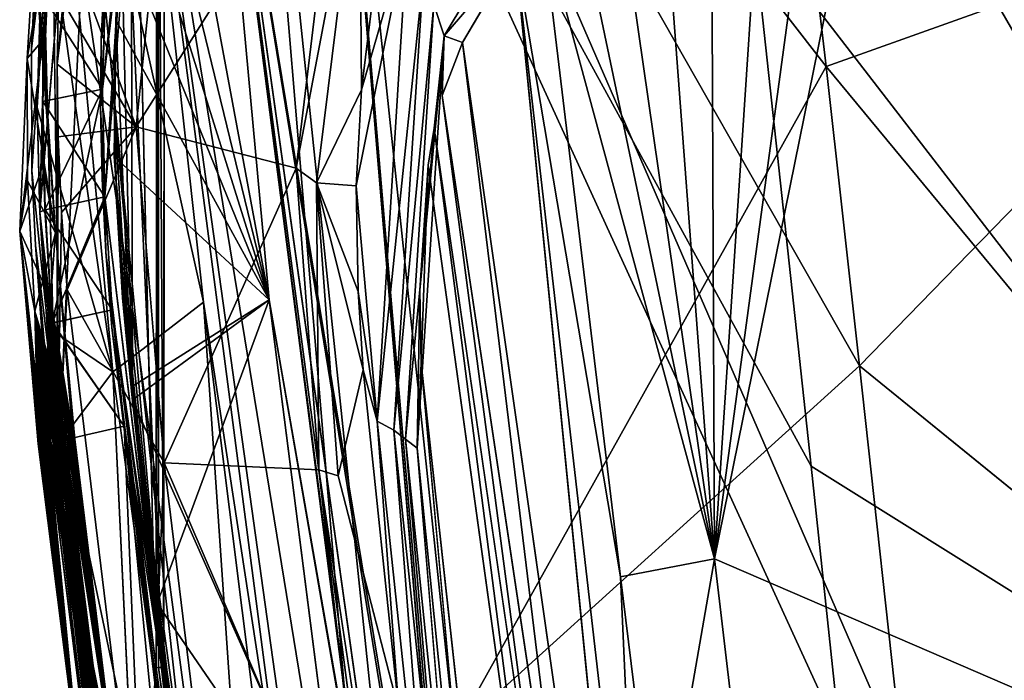
# Model space of a CAD drawing. Units: inches. Extents: x 0 to 306, y 12 to 222.
# Drawn here: x 60 to 64, y 87 to 90 of the extents above; entities that cross this region are included whole.
import ezdxf

# ---------------------------------------------------------------- set-up
doc = ezdxf.new("R2010")
doc.units = ezdxf.units.IN
doc.header["$MEASUREMENT"] = 0
for name, color, linetype in [('SEAT-INSIDEFABRIC', 5, 'Continuous'), ('SEAT-OUTSIDEFABRIC', 5, 'Continuous'), ('SEAT-WELD', 5, 'Continuous')]:
    doc.layers.add(name, color=color, linetype=linetype)

# ---------------------------------------------------------------- blocks, each defined once
blk = doc.blocks.new('3AAC153S04_0T')
at = {"layer": 'SEAT-INSIDEFABRIC'}
for points, invisible_edges in [([(4.4529, 12.1469, 25.4433), (3.1126, 12.0393, 26.0305), (5.605, 12.1038, 24.6524)], 13), ([(4.1348, 12.1323, 25.5903), (3.1126, 12.0393, 26.0305), (4.4529, 12.1469, 25.4433)], 2), ([(4.4529, 12.1469, 25.4433), (5.605, 12.1038, 24.6524), (4.9744, 12.1496, 25.144)], 1), ([(5.7123, 12.0608, 24.5161), (4.7486, 12.1012, 25.2565), (3.301, 12.0297, 25.8334)], 2), ([(3.301, 12.0297, 25.8334), (4.7486, 12.1012, 25.2565), (4.2869, 12.0908, 25.4993)], 1), ([(4.9089, 12.0394, 25.4878), (5.2084, 12.0334, 25.2943), (6.474, 11.8476, 24.0657)], 2), ([(5.9854, 11.7037, 24.3706), (4.5143, 11.7954, 25.4895), (2.6034, 11.624, 26.1091)], 3), ([(4.5143, 11.7954, 25.4895), (3.5298, 11.7238, 25.8658), (2.6034, 11.624, 26.1091)], 12), ([(5.9854, 11.7037, 24.3706), (5.0982, 11.7888, 25.1283), (4.5143, 11.7954, 25.4895)], 13), ([(7.7093, 10.9384, 21.5927), (-0.0353, 10.2893, 22.6741), (6.8077, 11.4015, 23.1152)], 2), ([(6.8077, 11.4015, 23.1152), (-0.0353, 10.2893, 22.6741), (-0.0163, 10.4437, 23.3086)], 1), ([(6.8077, 11.4015, 23.1152), (-0.0163, 10.4437, 23.3086), (1.3448, 10.6808, 23.4732)], 2), ([(3.1759, 10.9215, 25.8503), (1.105, 10.6074, 26.2305), (3.1513, 10.8384, 25.7213)], 2), ([(2.1491, 10.5803, 25.6336), (3.1513, 10.8384, 25.7213), (1.105, 10.6074, 26.2305)], 2), ([(-0.6464, 10.0146, 25.3626), (-0.1321, 9.8139, 24.173), (3.6301, 10.4844, 24.4607)], 2), ([(-0.1321, 9.8139, 24.173), (4.4767, 10.4547, 23.9058), (3.6301, 10.4844, 24.4607)], 12), ([(3.2688, 10.5022, 24.7275), (0.9079, 10.3052, 25.4744), (0.8698, 10.2599, 25.3265)], 2), ([(0.8698, 10.2599, 25.3265), (1.8712, 10.3244, 24.9319), (3.2688, 10.5022, 24.7275)], 3), ([(3.2688, 10.5022, 24.7275), (1.8712, 10.3244, 24.9319), (3.6301, 10.4844, 24.4607)], 1), ([(0.7134, 9.7851, 23.5352), (4.7749, 10.3952, 23.5604), (0.7332, 9.8624, 23.8388)], 12), ([(0.7332, 9.8624, 23.8388), (4.7749, 10.3952, 23.5604), (4.6347, 10.4287, 23.7402)], 2), ([(4.7749, 10.3952, 23.5604), (5.029, 10.3867, 23.4077), (4.6347, 10.4287, 23.7402)], 12), ([(0.7702, 9.6252, 22.8604), (5.0009, 10.3075, 23.1684), (0.761, 9.7048, 23.1808)], 1), ([(5.0009, 10.3075, 23.1684), (0.7702, 9.6252, 22.8604), (5.3839, 10.0831, 22.3602)], 1)]:
    blk.add_3dface(points, dxfattribs=dict(at, invisible_edges=invisible_edges))
for points in [[(3.808, 12.1081, 25.7152), (3.1126, 12.0393, 26.0305), (4.1348, 12.1323, 25.5903)], [(4.4529, 12.1469, 25.4433), (5.7123, 12.0608, 24.5161), (3.301, 12.0297, 25.8334)], [(4.4529, 12.1469, 25.4433), (3.301, 12.0297, 25.8334), (4.1348, 12.1323, 25.5903)], [(4.1348, 12.1323, 25.5903), (3.301, 12.0297, 25.8334), (3.808, 12.1081, 25.7152)], [(4.9744, 12.1496, 25.144), (5.7123, 12.0608, 24.5161), (4.4529, 12.1469, 25.4433)], [(4.9744, 12.1496, 25.144), (5.605, 12.1038, 24.6524), (5.3381, 12.1301, 24.8784)], [(5.3381, 12.1301, 24.8784), (5.7123, 12.0608, 24.5161), (4.9744, 12.1496, 25.144)], [(1.1101, 11.7797, 26.3715), (3.1126, 12.0393, 26.0305), (3.808, 12.1081, 25.7152)], [(3.808, 12.1081, 25.7152), (3.301, 12.0297, 25.8334), (1.1101, 11.7797, 26.3715)], [(6.6904, 11.8682, 23.5037), (5.605, 12.1038, 24.6524), (3.1126, 12.0393, 26.0305)], [(3.301, 12.0297, 25.8334), (4.2869, 12.0908, 25.4993), (3.8037, 12.0587, 25.6934)], [(3.86, 11.8048, 25.7862), (3.8037, 12.0587, 25.6934), (4.2869, 12.0908, 25.4993)], [(3.86, 11.8048, 25.7862), (4.2869, 12.0908, 25.4993), (4.3416, 11.8363, 25.5905)], [(4.3416, 11.8363, 25.5905), (4.2869, 12.0908, 25.4993), (4.7486, 12.1012, 25.2565)], [(4.3416, 11.8363, 25.5905), (4.7486, 12.1012, 25.2565), (4.8015, 11.846, 25.3465)], [(4.8015, 11.846, 25.3465), (4.7486, 12.1012, 25.2565), (5.1835, 12.089, 24.9684)], [(5.7123, 12.0608, 24.5161), (5.1835, 12.089, 24.9684), (4.7486, 12.1012, 25.2565)], [(4.8015, 11.846, 25.3465), (5.1835, 12.089, 24.9684), (5.2345, 11.8331, 25.0575)], [(1.1101, 11.7797, 26.3715), (0.5645, 11.7153, 26.6313), (3.1126, 12.0393, 26.0305)], [(0.5645, 11.7153, 26.6313), (1.2378, 11.6668, 26.6207), (3.1126, 12.0393, 26.0305)], [(1.1101, 11.7797, 26.3715), (3.301, 12.0297, 25.8334), (0.7582, 11.7116, 26.4289)], [(3.301, 12.0297, 25.8334), (3.3046, 12.0061, 25.8363), (0.7582, 11.7116, 26.4289)], [(3.1126, 12.0393, 26.0305), (1.2378, 11.6668, 26.6207), (3.9444, 11.997, 25.9442)], [(3.1126, 12.0393, 26.0305), (4.5974, 12.0351, 25.6612), (4.9089, 12.0394, 25.4878)], [(3.1126, 12.0393, 26.0305), (4.9089, 12.0394, 25.4878), (6.6904, 11.8682, 23.5037)], [(3.1126, 12.0393, 26.0305), (3.9444, 11.997, 25.9442), (4.2754, 12.0209, 25.8137)], [(4.2754, 12.0209, 25.8137), (4.5974, 12.0351, 25.6612), (3.1126, 12.0393, 26.0305)], [(3.8037, 12.0587, 25.6934), (3.3046, 12.0061, 25.8363), (3.301, 12.0297, 25.8334)], [(3.3046, 12.0061, 25.8363), (3.8037, 12.0587, 25.6934), (3.3625, 11.7529, 25.9309)], [(3.3625, 11.7529, 25.9309), (3.8037, 12.0587, 25.6934), (3.86, 11.8048, 25.7862)], [(4.6401, 11.702, 25.7303), (4.5974, 12.0351, 25.6612), (4.2754, 12.0209, 25.8137)], [(4.9089, 12.0394, 25.4878), (4.5974, 12.0351, 25.6612), (4.6401, 11.702, 25.7303)], [(4.6401, 11.702, 25.7303), (5.2084, 12.0334, 25.2943), (4.9089, 12.0394, 25.4878)], [(4.6401, 11.702, 25.7303), (5.4942, 12.017, 25.0818), (5.2084, 12.0334, 25.2943)], [(6.6904, 11.8682, 23.5037), (4.9089, 12.0394, 25.4878), (6.474, 11.8476, 24.0657)], [(-1.4838, 11.2729, 27.044), (0.163, 11.6129, 26.5757), (3.3046, 12.0061, 25.8363)], [(0.2661, 11.3679, 26.6757), (-1.4838, 11.2729, 27.044), (3.3046, 12.0061, 25.8363)], [(3.3046, 12.0061, 25.8363), (0.163, 11.6129, 26.5757), (0.7582, 11.7116, 26.4289)], [(0.2661, 11.3679, 26.6757), (3.3046, 12.0061, 25.8363), (3.3625, 11.7529, 25.9309)], [(3.2057, 11.583, 26.2335), (3.9444, 11.997, 25.9442), (1.2378, 11.6668, 26.6207)], [(3.2057, 11.583, 26.2335), (4.6401, 11.702, 25.7303), (3.9444, 11.997, 25.9442)], [(4.6401, 11.702, 25.7303), (4.2754, 12.0209, 25.8137), (3.9444, 11.997, 25.9442)], [(6.4243, 11.5201, 24.2311), (5.4942, 12.017, 25.0818), (4.6401, 11.702, 25.7303)], [(4.3416, 11.8363, 25.5905), (5.9854, 11.7037, 24.3706), (2.6034, 11.624, 26.1091)], [(4.3416, 11.8363, 25.5905), (2.6034, 11.624, 26.1091), (3.86, 11.8048, 25.7862)], [(4.8015, 11.846, 25.3465), (5.9854, 11.7037, 24.3706), (4.3416, 11.8363, 25.5905)], [(5.2345, 11.8331, 25.0575), (5.9854, 11.7037, 24.3706), (4.8015, 11.846, 25.3465)], [(3.86, 11.8048, 25.7862), (2.6034, 11.624, 26.1091), (3.3625, 11.7529, 25.9309)], [(4.5143, 11.7954, 25.4895), (3.9028, 11.1339, 23.7012), (3.5298, 11.7238, 25.8658)], [(5.0982, 11.7888, 25.1283), (3.9028, 11.1339, 23.7012), (4.5143, 11.7954, 25.4895)], [(5.4548, 11.7647, 24.855), (3.9028, 11.1339, 23.7012), (5.0982, 11.7888, 25.1283)], [(3.3625, 11.7529, 25.9309), (2.6034, 11.624, 26.1091), (0.2661, 11.3679, 26.6757)], [(6.8077, 11.4015, 23.1152), (3.9028, 11.1339, 23.7012), (5.4548, 11.7647, 24.855)], [(2.6034, 11.624, 26.1091), (3.5298, 11.7238, 25.8658), (2.6059, 11.6119, 26.0875)], [(3.5298, 11.7238, 25.8658), (3.9028, 11.1339, 23.7012), (2.6059, 11.6119, 26.0875)], [(4.464, 11.019, 25.3965), (4.6401, 11.702, 25.7303), (3.2057, 11.583, 26.2335)], [(4.464, 11.019, 25.3965), (6.0125, 10.8322, 24.0106), (4.6401, 11.702, 25.7303)], [(4.6401, 11.702, 25.7303), (6.0125, 10.8322, 24.0106), (6.4243, 11.5201, 24.2311)], [(1.2378, 11.6668, 26.6207), (1.1482, 11.3317, 26.7338), (3.2057, 11.583, 26.2335)], [(0.2661, 11.3679, 26.6757), (2.6034, 11.624, 26.1091), (0.8285, 11.4038, 26.5377)], [(2.6034, 11.624, 26.1091), (0.8679, 11.3969, 26.5069), (0.8285, 11.4038, 26.5377)], [(2.6059, 11.6119, 26.0875), (0.8679, 11.3969, 26.5069), (2.6034, 11.624, 26.1091)], [(0.9004, 11.3647, 26.364), (0.8679, 11.3969, 26.5069), (2.6059, 11.6119, 26.0875)], [(2.6059, 11.6119, 26.0875), (1.4518, 10.82, 23.9488), (0.9004, 11.3647, 26.364)], [(2.6059, 11.6119, 26.0875), (3.9028, 11.1339, 23.7012), (1.4518, 10.82, 23.9488)], [(3.2057, 11.583, 26.2335), (1.1286, 10.6876, 26.359), (3.1759, 10.9215, 25.8503)], [(3.2057, 11.583, 26.2335), (1.1482, 11.3317, 26.7338), (1.1286, 10.6876, 26.359)], [(3.2057, 11.583, 26.2335), (3.1759, 10.9215, 25.8503), (4.464, 11.019, 25.3965)], [(1.3448, 10.6808, 23.4732), (1.55, 10.723, 23.5194), (6.8077, 11.4015, 23.1152)], [(6.8077, 11.4015, 23.1152), (1.55, 10.723, 23.5194), (3.9028, 11.1339, 23.7012)], [(1.55, 10.723, 23.5194), (1.4518, 10.82, 23.9488), (3.9028, 11.1339, 23.7012)], [(4.464, 11.019, 25.3965), (3.1759, 10.9215, 25.8503), (4.4012, 10.9316, 25.281)], [(4.4012, 10.9316, 25.281), (5.8877, 10.7484, 23.933), (4.464, 11.019, 25.3965)], [(5.8877, 10.7484, 23.933), (6.0125, 10.8322, 24.0106), (4.464, 11.019, 25.3965)], [(2.0546, 10.3425, 21.9124), (-0.037, 10.275, 22.6172), (7.7093, 10.9384, 21.5927)], [(7.7093, 10.9384, 21.5927), (-0.037, 10.275, 22.6172), (-0.0353, 10.2893, 22.6741)], [(1.9205, 8.425, 18.8862), (2.0546, 10.3425, 21.9124), (7.7093, 10.9384, 21.5927)], [(1.9205, 8.425, 18.8862), (7.7093, 10.9384, 21.5927), (3.6198, 8.6118, 19.0777)], [(7.7093, 10.9384, 21.5927), (4.8984, 8.7544, 19.2116), (3.6198, 8.6118, 19.0777)], [(7.7093, 10.9384, 21.5927), (6.8236, 8.9804, 19.353), (4.8984, 8.7544, 19.2116)], [(3.1759, 10.9215, 25.8503), (1.1286, 10.6876, 26.359), (1.105, 10.6074, 26.2305)], [(3.6026, 10.7327, 25.2644), (4.4012, 10.9316, 25.281), (3.1513, 10.8384, 25.7213)], [(3.1759, 10.9215, 25.8503), (3.1513, 10.8384, 25.7213), (4.4012, 10.9316, 25.281)], [(3.938, 10.7531, 25.1352), (4.4012, 10.9316, 25.281), (3.6026, 10.7327, 25.2644)], [(4.3892, 10.7621, 24.906), (4.4012, 10.9316, 25.281), (3.938, 10.7531, 25.1352)], [(4.7988, 10.7399, 24.6102), (4.4012, 10.9316, 25.281), (4.3892, 10.7621, 24.906)], [(4.7988, 10.7399, 24.6102), (5.8877, 10.7484, 23.933), (4.4012, 10.9316, 25.281)], [(3.6026, 10.7327, 25.2644), (3.1513, 10.8384, 25.7213), (2.1491, 10.5803, 25.6336)], [(3.384, 10.672, 25.2151), (3.6026, 10.7327, 25.2644), (2.1491, 10.5803, 25.6336)], [(5.4843, 10.5412, 23.6571), (4.3892, 10.7621, 24.906), (3.384, 10.672, 25.2151)], [(3.384, 10.672, 25.2151), (4.3892, 10.7621, 24.906), (3.938, 10.7531, 25.1352)], [(3.938, 10.7531, 25.1352), (3.6026, 10.7327, 25.2644), (3.384, 10.672, 25.2151)], [(5.4843, 10.5412, 23.6571), (4.7988, 10.7399, 24.6102), (4.3892, 10.7621, 24.906)], [(5.1591, 10.6949, 24.2783), (5.8877, 10.7484, 23.933), (4.7988, 10.7399, 24.6102)], [(5.4843, 10.5412, 23.6571), (5.1591, 10.6949, 24.2783), (4.7988, 10.7399, 24.6102)], [(3.384, 10.672, 25.2151), (0.9861, 10.4172, 25.8228), (3.3453, 10.6018, 25.0172)], [(3.384, 10.672, 25.2151), (2.1491, 10.5803, 25.6336), (0.9861, 10.4172, 25.8228)], [(3.3453, 10.6018, 25.0172), (5.2944, 10.475, 23.5551), (3.384, 10.672, 25.2151)], [(3.384, 10.672, 25.2151), (5.2944, 10.475, 23.5551), (5.4843, 10.5412, 23.6571)], [(3.3453, 10.6018, 25.0172), (0.9861, 10.4172, 25.8228), (0.9464, 10.3509, 25.6191)], [(3.3453, 10.6018, 25.0172), (0.9464, 10.3509, 25.6191), (3.3069, 10.5518, 24.874)], [(3.3069, 10.5518, 24.874), (5.1634, 10.4306, 23.4813), (3.3453, 10.6018, 25.0172)], [(3.3453, 10.6018, 25.0172), (5.1634, 10.4306, 23.4813), (5.2944, 10.475, 23.5551)], [(3.3069, 10.5518, 24.874), (0.9079, 10.3052, 25.4744), (3.2688, 10.5022, 24.7275)], [(3.3069, 10.5518, 24.874), (0.9464, 10.3509, 25.6191), (0.9079, 10.3052, 25.4744)], [(3.2688, 10.5022, 24.7275), (5.029, 10.3867, 23.4077), (3.3069, 10.5518, 24.874)], [(3.3069, 10.5518, 24.874), (5.029, 10.3867, 23.4077), (5.1634, 10.4306, 23.4813)], [(1.8712, 10.3244, 24.9319), (-0.6464, 10.0146, 25.3626), (3.6301, 10.4844, 24.4607)], [(3.2688, 10.5022, 24.7275), (3.9436, 10.4899, 24.3058), (5.029, 10.3867, 23.4077)], [(3.6301, 10.4844, 24.4607), (3.9436, 10.4899, 24.3058), (3.2688, 10.5022, 24.7275)], [(3.6301, 10.4844, 24.4607), (4.4767, 10.4547, 23.9058), (3.9436, 10.4899, 24.3058)], [(4.6347, 10.4287, 23.7402), (5.029, 10.3867, 23.4077), (3.9436, 10.4899, 24.3058)], [(4.6347, 10.4287, 23.7402), (3.9436, 10.4899, 24.3058), (4.4767, 10.4547, 23.9058)], [(-0.1321, 9.8139, 24.173), (4.6347, 10.4287, 23.7402), (4.4767, 10.4547, 23.9058)], [(5.6521, 10.0113, 22.1223), (5.1634, 10.4306, 23.4813), (5.029, 10.3867, 23.4077)], [(0.7332, 9.8624, 23.8388), (4.6347, 10.4287, 23.7402), (-0.1321, 9.8139, 24.173)], [(0.7134, 9.7851, 23.5352), (5.0009, 10.3075, 23.1684), (4.7749, 10.3952, 23.5604)], [(5.0009, 10.3075, 23.1684), (5.029, 10.3867, 23.4077), (4.7749, 10.3952, 23.5604)], [(5.3839, 10.0831, 22.3602), (5.029, 10.3867, 23.4077), (5.0009, 10.3075, 23.1684)], [(5.3839, 10.0831, 22.3602), (5.6521, 10.0113, 22.1223), (5.029, 10.3867, 23.4077)], [(0.761, 9.7048, 23.1808), (5.0009, 10.3075, 23.1684), (0.7134, 9.7851, 23.5352)], [(2.72, 9.633, 22.112), (5.3839, 10.0831, 22.3602), (0.6636, 9.5409, 22.6028)], [(5.3839, 10.0831, 22.3602), (0.7702, 9.6252, 22.8604), (0.6636, 9.5409, 22.6028)], [(2.72, 9.633, 22.112), (5.5235, 9.9708, 22.0749), (5.3839, 10.0831, 22.3602)], [(2.796, 9.2315, 21.3725), (5.5235, 9.9708, 22.0749), (2.72, 9.633, 22.112)], [(2.796, 9.2315, 21.3725), (5.6639, 9.8326, 21.8017), (5.5235, 9.9708, 22.0749)], [(5.8081, 9.6657, 21.5471), (5.6639, 9.8326, 21.8017), (2.796, 9.2315, 21.3725)], [(0.6636, 9.5409, 22.6028), (1.4131, 9.4723, 22.1139), (2.72, 9.633, 22.112)], [(2.72, 9.633, 22.112), (1.4131, 9.4723, 22.1139), (2.796, 9.2315, 21.3725)], [(2.796, 9.2315, 21.3725), (5.9573, 9.4691, 21.3179), (5.8081, 9.6657, 21.5471)], [(1.4922, 9.0783, 21.3208), (2.796, 9.2315, 21.3725), (1.4131, 9.4723, 22.1139)], [(2.796, 9.2315, 21.3725), (6.1104, 9.2464, 21.1167), (5.9573, 9.4691, 21.3179)], [(1.4922, 9.0783, 21.3208), (0.876, 4.7821, 19.1671), (2.796, 9.2315, 21.3725)], [(0.876, 4.7821, 19.1671), (6.5724, 8.4651, 20.6786), (2.796, 9.2315, 21.3725)], [(6.2649, 9.0022, 20.9437), (6.1104, 9.2464, 21.1167), (2.796, 9.2315, 21.3725)], [(2.796, 9.2315, 21.3725), (6.5724, 8.4651, 20.6786), (6.4193, 8.7403, 20.7984)], [(2.796, 9.2315, 21.3725), (6.4193, 8.7403, 20.7984), (6.2649, 9.0022, 20.9437)], [(6.8236, 8.9804, 19.353), (5.6571, 6.6303, 18.1897), (1.3555, 5.8223, 17.4139)], [(6.8236, 8.9804, 19.353), (1.3555, 5.8223, 17.4139), (4.8984, 8.7544, 19.2116)], [(3.6198, 8.6118, 19.0777), (4.8984, 8.7544, 19.2116), (1.3555, 5.8223, 17.4139)], [(3.6198, 8.6118, 19.0777), (1.3555, 5.8223, 17.4139), (1.9205, 8.425, 18.8862)], [(0.876, 4.7821, 19.1671), (7.7163, 6.0721, 20.2374), (6.5724, 8.4651, 20.6786)]]:
    blk.add_3dface(points, dxfattribs=at)
at = {"layer": 'SEAT-OUTSIDEFABRIC'}
for points in [[(3.2935, 12.0327, 25.8037), (4.2769, 12.1132, 25.4822), (3.7854, 12.0824, 25.6482)], [(3.2946, 12.032, 25.8093), (4.2769, 12.1132, 25.4822), (3.2935, 12.0327, 25.8037)], [(3.2961, 12.0305, 25.8147), (4.2769, 12.1132, 25.4822), (3.2946, 12.032, 25.8093)], [(3.2975, 12.0282, 25.8199), (4.2769, 12.1132, 25.4822), (3.2961, 12.0305, 25.8147)], [(3.2995, 12.0241, 25.8261), (4.2769, 12.1132, 25.4822), (3.2975, 12.0282, 25.8199)], [(3.3008, 12.0202, 25.8301), (4.2769, 12.1132, 25.4822), (3.2995, 12.0241, 25.8261)], [(3.3008, 12.0202, 25.8301), (3.8031, 12.0605, 25.6945), (4.2769, 12.1132, 25.4822)], [(3.5944, 11.8017, 24.8491), (4.7227, 12.1242, 25.2146), (5.5537, 12.0767, 24.6016)], [(3.8031, 12.0605, 25.6945), (4.2864, 12.0922, 25.5005), (4.2769, 12.1132, 25.4822)], [(4.2769, 12.1132, 25.4822), (4.7227, 12.1242, 25.2146), (4.2647, 12.1141, 25.4555)], [(4.2769, 12.1132, 25.4822), (5.1832, 12.0896, 24.97), (6.2166, 11.9503, 23.92)], [(4.2769, 12.1132, 25.4822), (4.7483, 12.1022, 25.258), (5.1832, 12.0896, 24.97)], [(4.2769, 12.1132, 25.4822), (4.2864, 12.0922, 25.5005), (4.7483, 12.1022, 25.258)], [(4.7227, 12.1242, 25.2146), (5.1541, 12.1119, 24.9288), (5.5537, 12.0767, 24.6016)], [(3.2935, 12.0327, 25.8037), (3.7854, 12.0824, 25.6482), (3.2914, 12.0319, 25.795)], [(3.5944, 11.8017, 24.8491), (5.5537, 12.0767, 24.6016), (5.9167, 12.0188, 24.237)], [(3.8031, 12.0605, 25.6945), (4.8014, 11.846, 25.3483), (4.2864, 12.0922, 25.5005)], [(4.2864, 12.0922, 25.5005), (4.8014, 11.846, 25.3483), (4.7483, 12.1022, 25.258)], [(4.7483, 12.1022, 25.258), (4.8014, 11.846, 25.3483), (5.1832, 12.0896, 24.97)], [(5.1832, 12.0896, 24.97), (4.8014, 11.846, 25.3483), (5.2344, 11.8331, 25.0593)], [(0.1445, 11.6382, 26.5313), (3.2904, 12.0305, 25.7901), (3.5944, 11.8017, 24.8491)], [(3.2904, 12.0305, 25.7901), (0.1445, 11.6382, 26.5313), (1.0169, 11.7457, 26.3512)], [(3.2935, 12.0327, 25.8037), (3.2914, 12.0319, 25.795), (1.0169, 11.7457, 26.3512)], [(1.0169, 11.7457, 26.3512), (3.2946, 12.032, 25.8093), (3.2935, 12.0327, 25.8037)], [(1.0169, 11.7457, 26.3512), (3.2961, 12.0305, 25.8147), (3.2946, 12.032, 25.8093)], [(1.0169, 11.7457, 26.3512), (3.2914, 12.0319, 25.795), (3.2904, 12.0305, 25.7901)], [(1.0169, 11.7457, 26.3512), (3.2975, 12.0282, 25.8199), (3.2961, 12.0305, 25.8147)], [(3.3021, 12.016, 25.8334), (3.8031, 12.0605, 25.6945), (3.3008, 12.0202, 25.8301)], [(3.3032, 12.0113, 25.836), (3.8031, 12.0605, 25.6945), (3.3021, 12.016, 25.8334)], [(3.8031, 12.0605, 25.6945), (3.3624, 11.7529, 25.9327), (3.8599, 11.8048, 25.7879)], [(3.8031, 12.0605, 25.6945), (3.8599, 11.8048, 25.7879), (4.3414, 11.8363, 25.5922)], [(4.3414, 11.8363, 25.5922), (4.8014, 11.846, 25.3483), (3.8031, 12.0605, 25.6945)], [(0.1578, 11.6177, 26.576), (3.3032, 12.0113, 25.836), (1.0169, 11.7457, 26.3512)], [(1.0169, 11.7457, 26.3512), (3.2995, 12.0241, 25.8261), (3.2975, 12.0282, 25.8199)], [(3.3008, 12.0202, 25.8301), (3.2995, 12.0241, 25.8261), (1.0169, 11.7457, 26.3512)], [(1.0169, 11.7457, 26.3512), (3.3021, 12.016, 25.8334), (3.3008, 12.0202, 25.8301)], [(3.3032, 12.0113, 25.836), (3.3021, 12.016, 25.8334), (1.0169, 11.7457, 26.3512)], [(3.5944, 11.8017, 24.8491), (5.9167, 12.0188, 24.237), (3.6792, 11.691, 24.4336)], [(3.6792, 11.691, 24.4336), (5.9167, 12.0188, 24.237), (6.2387, 11.9388, 23.8396)], [(3.6792, 11.691, 24.4336), (6.2387, 11.9388, 23.8396), (3.8919, 11.4141, 23.3949)], [(3.8919, 11.4141, 23.3949), (6.2387, 11.9388, 23.8396), (6.7587, 11.7302, 22.9939)], [(3.5944, 11.8017, 24.8491), (3.6792, 11.691, 24.4336), (-0.9232, 11.1851, 25.4813)], [(5.0979, 11.7888, 25.1302), (4.7182, 11.7957, 25.3716), (3.4752, 11.7175, 25.8818)], [(3.4752, 11.7175, 25.8818), (4.7182, 11.7957, 25.3716), (4.3188, 11.7856, 25.5787)], [(3.4752, 11.7175, 25.8818), (5.4546, 11.7647, 24.8568), (5.0979, 11.7888, 25.1302)], [(3.4752, 11.7175, 25.8818), (4.3188, 11.7856, 25.5787), (3.9032, 11.7593, 25.7494)], [(3.3624, 11.7529, 25.9327), (0.1578, 11.6177, 26.576), (-1.4854, 11.2761, 27.0443)], [(3.3624, 11.7529, 25.9327), (-1.4854, 11.2761, 27.0443), (0.2661, 11.3679, 26.6775)], [(3.4752, 11.7175, 25.8818), (5.7849, 11.7233, 24.554), (5.4546, 11.7647, 24.8568)], [(7.6578, 11.2678, 21.4674), (-0.0535, 10.6202, 22.5338), (6.7587, 11.7302, 22.9939)], [(6.7587, 11.7302, 22.9939), (-0.0535, 10.6202, 22.5338), (-0.0327, 10.7839, 23.2044)], [(6.7587, 11.7302, 22.9939), (-0.0327, 10.7839, 23.2044), (1.2757, 11.0137, 23.3722)], [(3.4752, 11.7175, 25.8818), (0.9078, 11.3662, 26.3661), (1.4529, 10.8202, 23.9504)], [(2.6055, 11.6119, 26.0893), (0.9078, 11.3662, 26.3661), (3.4752, 11.7175, 25.8818)], [(3.8919, 11.4141, 23.3949), (6.7587, 11.7302, 22.9939), (1.2757, 11.0137, 23.3722)], [(3.4752, 11.7175, 25.8818), (1.4529, 10.8202, 23.9504), (3.9017, 11.1337, 23.7031)], [(3.9017, 11.1337, 23.7031), (5.7849, 11.7233, 24.554), (3.4752, 11.7175, 25.8818)], [(3.9017, 11.1337, 23.7031), (6.0858, 11.6648, 24.2245), (5.7849, 11.7233, 24.554)], [(-0.9232, 11.1851, 25.4813), (3.6792, 11.691, 24.4336), (-0.8056, 11.0926, 25.0095)], [(3.6792, 11.691, 24.4336), (3.8919, 11.4141, 23.3949), (-0.8056, 11.0926, 25.0095)], [(6.3546, 11.5898, 23.8714), (6.0858, 11.6648, 24.2245), (3.9017, 11.1337, 23.7031)], [(6.3546, 11.5898, 23.8714), (3.9017, 11.1337, 23.7031), (6.8076, 11.4015, 23.1169)], [(-0.8056, 11.0926, 25.0095), (3.8919, 11.4141, 23.3949), (-0.511, 10.8612, 23.8299)], [(3.8919, 11.4141, 23.3949), (1.2757, 11.0137, 23.3722), (-0.511, 10.8612, 23.8299)], [(-0.0371, 10.275, 22.619), (7.7092, 10.9384, 21.5944), (6.8076, 11.4015, 23.1169)], [(-0.0371, 10.275, 22.619), (6.8076, 11.4015, 23.1169), (-0.0354, 10.2893, 22.6759)], [(-0.0354, 10.2893, 22.6759), (6.8076, 11.4015, 23.1169), (-0.0164, 10.4437, 23.3104)], [(6.8076, 11.4015, 23.1169), (1.4279, 10.6916, 23.4696), (-0.0164, 10.4437, 23.3104)], [(6.8076, 11.4015, 23.1169), (1.5486, 10.7246, 23.5278), (1.4279, 10.6916, 23.4696)], [(6.8076, 11.4015, 23.1169), (3.9017, 11.1337, 23.7031), (1.5486, 10.7246, 23.5278)], [(1.8608, 10.663, 21.8159), (-0.0535, 10.6202, 22.5338), (7.6578, 11.2678, 21.4674)], [(1.8608, 10.663, 21.8159), (7.6578, 11.2678, 21.4674), (2.0402, 8.6955, 18.6513)], [(2.0402, 8.6955, 18.6513), (7.6578, 11.2678, 21.4674), (3.1921, 8.8182, 18.778)], [(7.6578, 11.2678, 21.4674), (5.5051, 9.0695, 19.0077), (3.1921, 8.8182, 18.778)], [(3.9017, 11.1337, 23.7031), (1.4529, 10.8202, 23.9504), (1.5486, 10.7246, 23.5278)], [(2.0546, 10.3425, 21.9141), (7.7092, 10.9384, 21.5944), (-0.0371, 10.275, 22.619)], [(2.0546, 10.3425, 21.9141), (4.8983, 8.7544, 19.2134), (7.7092, 10.9384, 21.5944)], [(7.7092, 10.9384, 21.5944), (4.8983, 8.7544, 19.2134), (6.8235, 8.9804, 19.3548)], [(2.0546, 10.3425, 21.9141), (1.9204, 8.425, 18.8879), (3.6197, 8.6118, 19.0794)], [(3.6197, 8.6118, 19.0794), (4.8983, 8.7544, 19.2134), (2.0546, 10.3425, 21.9141)], [(3.1921, 8.8182, 18.778), (5.5051, 9.0695, 19.0077), (1.3403, 5.8561, 17.0535)], [(5.5051, 9.0695, 19.0077), (5.6593, 6.6642, 17.8328), (1.3403, 5.8561, 17.0535)], [(5.657, 6.6303, 18.1915), (6.8235, 8.9804, 19.3548), (4.8983, 8.7544, 19.2134)], [(3.1921, 8.8182, 18.778), (1.3403, 5.8561, 17.0535), (2.0402, 8.6955, 18.6513)], [(5.657, 6.6303, 18.1915), (4.8983, 8.7544, 19.2134), (3.6197, 8.6118, 19.0794)], [(3.6197, 8.6118, 19.0794), (1.3554, 5.8223, 17.4157), (5.657, 6.6303, 18.1915)], [(3.6197, 8.6118, 19.0794), (1.9204, 8.425, 18.8879), (1.3554, 5.8223, 17.4157)]]:
    blk.add_3dface(points, dxfattribs=at)
for points, invisible_edges in [([(4.2647, 12.1141, 25.4555), (4.7227, 12.1242, 25.2146), (3.5944, 11.8017, 24.8491)], 12), ([(3.5944, 11.8017, 24.8491), (3.7854, 12.0824, 25.6482), (4.2647, 12.1141, 25.4555)], 14), ([(4.2647, 12.1141, 25.4555), (3.7854, 12.0824, 25.6482), (4.2769, 12.1132, 25.4822)], 1), ([(4.2769, 12.1132, 25.4822), (5.1541, 12.1119, 24.9288), (4.7227, 12.1242, 25.2146)], 1), ([(6.2166, 11.9503, 23.92), (5.1541, 12.1119, 24.9288), (4.2769, 12.1132, 25.4822)], 2), ([(3.5944, 11.8017, 24.8491), (3.2904, 12.0305, 25.7901), (3.7854, 12.0824, 25.6482)], 2), ([(3.2914, 12.0319, 25.795), (3.7854, 12.0824, 25.6482), (3.2904, 12.0305, 25.7901)], 2), ([(3.3032, 12.0113, 25.836), (3.3624, 11.7529, 25.9327), (3.8031, 12.0605, 25.6945)], 1), ([(3.3032, 12.0113, 25.836), (0.1578, 11.6177, 26.576), (3.3624, 11.7529, 25.9327)], 12), ([(-0.9232, 11.1851, 25.4813), (0.1445, 11.6382, 26.5313), (3.5944, 11.8017, 24.8491)], 1), ([(2.6055, 11.6119, 26.0893), (0.8675, 11.3969, 26.5088), (0.9078, 11.3662, 26.3661)], 2)]:
    blk.add_3dface(points, dxfattribs=dict(at, invisible_edges=invisible_edges))
at = {"layer": 'SEAT-WELD'}
for points in [[(3.8543, 12.1354, 25.584), (3.2867, 12.1203, 25.823), (4.1954, 12.1994, 25.5433)], [(4.1954, 12.1994, 25.5433), (3.2867, 12.1203, 25.823), (3.2885, 12.1201, 25.8307)], [(4.1954, 12.1994, 25.5433), (3.2885, 12.1201, 25.8307), (3.2912, 12.1185, 25.8416)], [(4.1954, 12.1994, 25.5433), (3.2912, 12.1185, 25.8416), (3.2949, 12.114, 25.8552)], [(3.2949, 12.114, 25.8552), (3.2985, 12.1072, 25.8673), (4.1954, 12.1994, 25.5433)], [(4.1954, 12.1994, 25.5433), (3.2985, 12.1072, 25.8673), (3.3012, 12.1004, 25.8756)], [(4.1954, 12.1994, 25.5433), (3.3012, 12.1004, 25.8756), (3.9077, 12.0685, 25.7162)], [(4.1954, 12.1994, 25.5433), (4.4096, 12.1666, 25.3439), (3.8543, 12.1354, 25.584)], [(3.9077, 12.0685, 25.7162), (4.4756, 12.1001, 25.4705), (4.1954, 12.1994, 25.5433)], [(4.1954, 12.1994, 25.5433), (5.0107, 12.1007, 25.1586), (4.9331, 12.1676, 25.039)], [(4.1954, 12.1994, 25.5433), (4.4756, 12.1001, 25.4705), (5.0107, 12.1007, 25.1586)], [(4.9331, 12.1676, 25.039), (4.4096, 12.1666, 25.3439), (4.1954, 12.1994, 25.5433)], [(3.8543, 12.1354, 25.584), (4.4096, 12.1666, 25.3439), (4.188, 12.0462, 25.5079)], [(4.188, 12.0462, 25.5079), (4.9331, 12.1676, 25.039), (5.4164, 12.1374, 24.6747)], [(4.188, 12.0462, 25.5079), (4.4096, 12.1666, 25.3439), (4.9331, 12.1676, 25.039)], [(4.9331, 12.1676, 25.039), (5.0107, 12.1007, 25.1586), (5.5044, 12.0693, 24.786)], [(4.9331, 12.1676, 25.039), (5.5044, 12.0693, 24.786), (5.4164, 12.1374, 24.6747)], [(3.285, 12.1197, 25.8152), (1.8089, 11.9336, 26.1876), (3.2867, 12.1203, 25.823)], [(3.2867, 12.1203, 25.823), (1.8089, 11.9336, 26.1876), (3.2885, 12.1201, 25.8307)], [(3.2885, 12.1201, 25.8307), (1.8089, 11.9336, 26.1876), (3.2912, 12.1185, 25.8416)], [(3.2833, 12.1182, 25.8074), (1.8089, 11.9336, 26.1876), (3.285, 12.1197, 25.8152)], [(3.2912, 12.1185, 25.8416), (1.8089, 11.9336, 26.1876), (3.2949, 12.114, 25.8552)], [(3.2819, 12.116, 25.7997), (1.8089, 11.9336, 26.1876), (3.2833, 12.1182, 25.8074)], [(3.2805, 12.113, 25.7922), (1.8089, 11.9336, 26.1876), (3.2819, 12.116, 25.7997)], [(3.2949, 12.114, 25.8552), (1.8089, 11.9336, 26.1876), (3.2985, 12.1072, 25.8673)], [(3.2794, 12.1092, 25.7852), (1.8089, 11.9336, 26.1876), (3.2805, 12.113, 25.7922)], [(3.2764, 12.0762, 25.7547), (3.2923, 12.0871, 25.7554), (3.8543, 12.1354, 25.584)], [(3.8543, 12.1354, 25.584), (3.2767, 12.0663, 25.7504), (3.2764, 12.0762, 25.7547)], [(3.2773, 12.0556, 25.7476), (3.2767, 12.0663, 25.7504), (3.8543, 12.1354, 25.584)], [(3.8543, 12.1354, 25.584), (3.2923, 12.0871, 25.7554), (3.277, 12.0943, 25.7671)], [(3.277, 12.0943, 25.7671), (3.2776, 12.0997, 25.7725), (3.8543, 12.1354, 25.584)], [(3.8543, 12.1354, 25.584), (3.278, 12.048, 25.7465), (3.2773, 12.0556, 25.7476)], [(3.8543, 12.1354, 25.584), (3.2776, 12.0997, 25.7725), (3.2784, 12.1047, 25.7786)], [(3.8543, 12.1354, 25.584), (3.2789, 12.0401, 25.7461), (3.278, 12.048, 25.7465)], [(3.8543, 12.1354, 25.584), (3.2784, 12.1047, 25.7786), (3.2794, 12.1092, 25.7852)], [(3.28, 12.0322, 25.7465), (3.2789, 12.0401, 25.7461), (3.8543, 12.1354, 25.584)], [(3.2794, 12.1092, 25.7852), (3.2805, 12.113, 25.7922), (3.8543, 12.1354, 25.584)], [(3.8543, 12.1354, 25.584), (3.2812, 12.0243, 25.7477), (3.28, 12.0322, 25.7465)], [(3.8543, 12.1354, 25.584), (3.2805, 12.113, 25.7922), (3.2819, 12.116, 25.7997)], [(3.8543, 12.1354, 25.584), (3.2826, 12.0165, 25.7497), (3.2812, 12.0243, 25.7477)], [(3.8543, 12.1354, 25.584), (3.2819, 12.116, 25.7997), (3.2833, 12.1182, 25.8074)], [(3.2842, 12.009, 25.7524), (3.2826, 12.0165, 25.7497), (3.8543, 12.1354, 25.584)], [(3.2833, 12.1182, 25.8074), (3.285, 12.1197, 25.8152), (3.8543, 12.1354, 25.584)], [(3.8543, 12.1354, 25.584), (3.2859, 12.0019, 25.756), (3.2842, 12.009, 25.7524)], [(3.8543, 12.1354, 25.584), (3.285, 12.1197, 25.8152), (3.2867, 12.1203, 25.823)], [(3.8543, 12.1354, 25.584), (3.2877, 11.9953, 25.7601), (3.2859, 12.0019, 25.756)], [(3.2895, 11.9893, 25.7649), (3.2877, 11.9953, 25.7601), (3.8543, 12.1354, 25.584)], [(3.8543, 12.1354, 25.584), (3.2923, 11.9814, 25.7727), (3.2895, 11.9893, 25.7649)], [(3.296, 11.9733, 25.7844), (3.2923, 11.9814, 25.7727), (3.8543, 12.1354, 25.584)], [(3.8543, 12.1354, 25.584), (3.2986, 11.969, 25.7937), (3.296, 11.9733, 25.7844)], [(4.188, 12.0462, 25.5079), (3.2986, 11.969, 25.7937), (3.8543, 12.1354, 25.584)], [(5.4164, 12.1374, 24.6747), (5.0107, 12.1007, 25.1586), (4.188, 12.0462, 25.5079)], [(5.5044, 12.0693, 24.786), (5.0107, 12.1007, 25.1586), (5.4164, 12.1374, 24.6747)], [(3.2767, 12.0663, 25.7504), (0.1285, 11.6814, 26.4935), (3.2764, 12.0762, 25.7547)], [(3.3067, 12.0824, 25.8897), (1.8089, 11.9336, 26.1876), (0.1697, 11.6134, 26.6295)], [(3.3067, 12.0824, 25.8897), (0.1697, 11.6134, 26.6295), (3.3084, 12.0753, 25.8932)], [(3.3084, 12.0753, 25.8932), (0.1697, 11.6134, 26.6295), (3.31, 12.0678, 25.896)], [(3.2784, 12.1047, 25.7786), (1.8089, 11.9336, 26.1876), (3.2794, 12.1092, 25.7852)], [(3.2985, 12.1072, 25.8673), (1.8089, 11.9336, 26.1876), (3.3012, 12.1004, 25.8756)], [(3.2776, 12.0997, 25.7725), (1.8089, 11.9336, 26.1876), (3.2784, 12.1047, 25.7786)], [(3.3012, 12.1004, 25.8756), (1.8089, 11.9336, 26.1876), (3.3031, 12.095, 25.8808)], [(3.277, 12.0943, 25.7671), (1.8089, 11.9336, 26.1876), (3.2776, 12.0997, 25.7725)], [(3.3031, 12.095, 25.8808), (1.8089, 11.9336, 26.1876), (3.3049, 12.089, 25.8856)], [(3.2923, 12.0871, 25.7554), (1.8089, 11.9336, 26.1876), (3.277, 12.0943, 25.7671)], [(3.3049, 12.089, 25.8856), (1.8089, 11.9336, 26.1876), (3.3067, 12.0824, 25.8897)], [(3.2764, 12.0762, 25.7547), (1.8089, 11.9336, 26.1876), (3.2923, 12.0871, 25.7554)], [(3.9077, 12.0685, 25.7162), (3.3012, 12.1004, 25.8756), (3.3031, 12.095, 25.8808)], [(3.9077, 12.0685, 25.7162), (3.3031, 12.095, 25.8808), (3.3049, 12.089, 25.8856)], [(3.3049, 12.089, 25.8856), (3.3067, 12.0824, 25.8897), (3.9077, 12.0685, 25.7162)], [(3.9077, 12.0685, 25.7162), (3.3067, 12.0824, 25.8897), (3.3084, 12.0753, 25.8932)], [(3.9077, 12.0685, 25.7162), (3.3084, 12.0753, 25.8932), (3.31, 12.0678, 25.896)], [(4.188, 12.0462, 25.5079), (4.4756, 12.1001, 25.4705), (3.9077, 12.0685, 25.7162)], [(5.0107, 12.1007, 25.1586), (4.4756, 12.1001, 25.4705), (4.188, 12.0462, 25.5079)], [(3.2773, 12.0556, 25.7476), (0.1285, 11.6814, 26.4935), (3.2767, 12.0663, 25.7504)], [(3.278, 12.048, 25.7465), (0.1285, 11.6814, 26.4935), (3.2773, 12.0556, 25.7476)], [(3.2789, 12.0401, 25.7461), (0.1285, 11.6814, 26.4935), (3.278, 12.048, 25.7465)], [(3.28, 12.0322, 25.7465), (0.1285, 11.6814, 26.4935), (3.2789, 12.0401, 25.7461)], [(3.2812, 12.0243, 25.7477), (0.1285, 11.6814, 26.4935), (3.28, 12.0322, 25.7465)], [(3.31, 12.0678, 25.896), (0.1697, 11.6134, 26.6295), (3.3114, 12.06, 25.898)], [(3.3114, 12.06, 25.898), (0.1697, 11.6134, 26.6295), (3.3126, 12.0521, 25.8992)], [(3.3126, 12.0521, 25.8992), (0.1697, 11.6134, 26.6295), (3.3137, 12.0442, 25.8996)], [(3.3137, 12.0442, 25.8996), (0.1697, 11.6134, 26.6295), (3.3146, 12.0363, 25.8992)], [(3.3146, 12.0363, 25.8992), (0.1697, 11.6134, 26.6295), (3.3153, 12.0287, 25.8981)], [(4.188, 12.0462, 25.5079), (3.3014, 11.9658, 25.804), (3.2986, 11.969, 25.7937)], [(4.188, 12.0462, 25.5079), (3.3041, 11.9642, 25.815), (3.3014, 11.9658, 25.804)], [(4.188, 12.0462, 25.5079), (3.3059, 11.964, 25.8227), (3.3041, 11.9642, 25.815)], [(3.3076, 11.9646, 25.8305), (3.3059, 11.964, 25.8227), (4.188, 12.0462, 25.5079)], [(4.188, 12.0462, 25.5079), (3.3093, 11.966, 25.8383), (3.3076, 11.9646, 25.8305)], [(4.188, 12.0462, 25.5079), (3.3108, 11.9683, 25.846), (3.3093, 11.966, 25.8383)], [(3.31, 12.0678, 25.896), (3.3114, 12.06, 25.898), (3.9077, 12.0685, 25.7162)], [(3.9077, 12.0685, 25.7162), (3.3108, 11.9683, 25.846), (4.188, 12.0462, 25.5079)], [(3.9077, 12.0685, 25.7162), (3.3121, 11.9713, 25.8534), (3.3108, 11.9683, 25.846)], [(3.9077, 12.0685, 25.7162), (3.3114, 12.06, 25.898), (3.3126, 12.0521, 25.8992)], [(3.3132, 11.9751, 25.8605), (3.3121, 11.9713, 25.8534), (3.9077, 12.0685, 25.7162)], [(3.9077, 12.0685, 25.7162), (3.3126, 12.0521, 25.8992), (3.3137, 12.0442, 25.8996)], [(3.9077, 12.0685, 25.7162), (3.3142, 11.9795, 25.8671), (3.3132, 11.9751, 25.8605)], [(3.3137, 12.0442, 25.8996), (3.3146, 12.0363, 25.8992), (3.9077, 12.0685, 25.7162)], [(3.9077, 12.0685, 25.7162), (3.315, 11.9845, 25.8732), (3.3142, 11.9795, 25.8671)], [(3.9077, 12.0685, 25.7162), (3.3146, 12.0363, 25.8992), (3.3153, 12.0287, 25.8981)], [(3.3156, 11.99, 25.8786), (3.315, 11.9845, 25.8732), (3.9077, 12.0685, 25.7162)], [(3.9077, 12.0685, 25.7162), (3.3153, 12.0287, 25.8981), (3.316, 12.018, 25.8952)], [(3.9077, 12.0685, 25.7162), (3.3161, 11.9987, 25.8855), (3.3156, 11.99, 25.8786)], [(3.9077, 12.0685, 25.7162), (3.316, 12.018, 25.8952), (3.3162, 12.008, 25.891)], [(3.3162, 12.008, 25.891), (3.3161, 11.9987, 25.8855), (3.9077, 12.0685, 25.7162)], [(3.2826, 12.0165, 25.7497), (0.1285, 11.6814, 26.4935), (3.2812, 12.0243, 25.7477)], [(3.3153, 12.0287, 25.8981), (0.1697, 11.6134, 26.6295), (3.316, 12.018, 25.8952)], [(3.316, 12.018, 25.8952), (0.1697, 11.6134, 26.6295), (3.3162, 12.008, 25.891)], [(3.3162, 12.008, 25.891), (1.8183, 11.7818, 26.1468), (3.3161, 11.9987, 25.8855)], [(3.3161, 11.9987, 25.8855), (1.8183, 11.7818, 26.1468), (3.3156, 11.99, 25.8786)], [(3.2895, 11.9893, 25.7649), (1.8183, 11.7818, 26.1468), (3.2877, 11.9953, 25.7601)], [(3.3156, 11.99, 25.8786), (1.8183, 11.7818, 26.1468), (3.315, 11.9845, 25.8732)], [(3.2923, 11.9814, 25.7727), (1.8183, 11.7818, 26.1468), (3.2895, 11.9893, 25.7649)], [(3.315, 11.9845, 25.8732), (1.8183, 11.7818, 26.1468), (3.3142, 11.9795, 25.8671)], [(3.296, 11.9733, 25.7844), (1.8183, 11.7818, 26.1468), (3.2923, 11.9814, 25.7727)], [(3.3142, 11.9795, 25.8671), (1.8183, 11.7818, 26.1468), (3.3132, 11.9751, 25.8605)], [(3.2986, 11.969, 25.7937), (1.8183, 11.7818, 26.1468), (3.296, 11.9733, 25.7844)], [(3.3014, 11.9658, 25.804), (1.8183, 11.7818, 26.1468), (3.2986, 11.969, 25.7937)], [(3.3108, 11.9683, 25.846), (1.8183, 11.7818, 26.1468), (3.3093, 11.966, 25.8383)], [(3.3093, 11.966, 25.8383), (1.8183, 11.7818, 26.1468), (3.3076, 11.9646, 25.8305)], [(3.3041, 11.9642, 25.815), (1.8183, 11.7818, 26.1468), (3.3014, 11.9658, 25.804)], [(3.3076, 11.9646, 25.8305), (1.8183, 11.7818, 26.1468), (3.3059, 11.964, 25.8227)], [(3.3059, 11.964, 25.8227), (1.8183, 11.7818, 26.1468), (3.3041, 11.9642, 25.815)], [(2.2908, 11.5865, 26.1843), (4.3416, 11.8363, 25.5905), (5.7569, 11.7446, 24.61)], [(3.86, 11.8048, 25.7862), (4.3416, 11.8363, 25.5905), (2.2908, 11.5865, 26.1843)], [(3.7834, 11.8063, 25.808), (2.3312, 11.6158, 26.1789), (4.1053, 11.8316, 25.6894)], [(3.86, 11.8048, 25.7862), (3.7834, 11.8063, 25.808), (4.1053, 11.8316, 25.6894)], [(3.86, 11.8048, 25.7862), (4.1053, 11.8316, 25.6894), (4.3416, 11.8363, 25.5905)], [(4.3416, 11.8363, 25.5905), (4.1053, 11.8316, 25.6894), (4.4189, 11.8476, 25.5492)], [(4.3416, 11.8363, 25.5905), (4.7228, 11.8541, 25.3881), (4.8015, 11.846, 25.3465)], [(4.3416, 11.8363, 25.5905), (4.4189, 11.8476, 25.5492), (4.7228, 11.8541, 25.3881)], [(4.3416, 11.8363, 25.5905), (4.8015, 11.846, 25.3465), (5.7569, 11.7446, 24.61)], [(4.8015, 11.846, 25.3465), (4.7228, 11.8541, 25.3881), (5.0153, 11.8508, 25.2071)], [(4.8015, 11.846, 25.3465), (5.0153, 11.8508, 25.2071), (5.2345, 11.8331, 25.0575)], [(5.7569, 11.7446, 24.61), (4.8015, 11.846, 25.3465), (5.2345, 11.8331, 25.0575)], [(5.0153, 11.8508, 25.2071), (6.4207, 11.615, 23.8218), (5.2949, 11.8374, 25.0072)], [(5.2345, 11.8331, 25.0575), (5.0153, 11.8508, 25.2071), (5.2949, 11.8374, 25.0072)], [(1.1387, 11.4855, 26.4585), (2.3312, 11.6158, 26.1789), (3.7834, 11.8063, 25.808)], [(3.3625, 11.7529, 25.9309), (1.1387, 11.4855, 26.4585), (3.7834, 11.8063, 25.808)], [(2.2908, 11.5865, 26.1843), (3.3625, 11.7529, 25.9309), (3.86, 11.8048, 25.7862)], [(3.3625, 11.7529, 25.9309), (3.7834, 11.8063, 25.808), (3.86, 11.8048, 25.7862)], [(4.0983, 11.7711, 25.6636), (3.9112, 11.7599, 25.7448), (4.3255, 11.7859, 25.5738)], [(4.4087, 11.7867, 25.5246), (4.3255, 11.7859, 25.5738), (4.7237, 11.7957, 25.3667)], [(4.7093, 11.7929, 25.3651), (4.7237, 11.7957, 25.3667), (4.9987, 11.7894, 25.1858)], [(4.9987, 11.7894, 25.1858), (4.7237, 11.7957, 25.3667), (5.1022, 11.7886, 25.1255)], [(4.9987, 11.7894, 25.1858), (5.1022, 11.7886, 25.1255), (5.2753, 11.7761, 24.9879)], [(2.2908, 11.5865, 26.1843), (0.2639, 11.3676, 26.6763), (3.3625, 11.7529, 25.9309)], [(0.2639, 11.3676, 26.6763), (1.1387, 11.4855, 26.4585), (3.3625, 11.7529, 25.9309)], [(2.332, 11.5835, 26.1653), (1.1397, 11.429, 26.4321), (3.7797, 11.7464, 25.7811)], [(1.1397, 11.429, 26.4321), (2.6137, 11.6129, 26.0856), (3.7797, 11.7464, 25.7811)], [(3.4844, 11.7185, 25.8777), (2.2908, 11.5865, 26.1843), (3.9112, 11.7599, 25.7448)], [(3.7797, 11.7464, 25.7811), (4.0983, 11.7711, 25.6636), (2.332, 11.5835, 26.1653)], [(3.7797, 11.7464, 25.7811), (2.6137, 11.6129, 26.0856), (3.4844, 11.7185, 25.8777)], [(3.7797, 11.7464, 25.7811), (3.4844, 11.7185, 25.8777), (3.9112, 11.7599, 25.7448)], [(3.7797, 11.7464, 25.7811), (3.9112, 11.7599, 25.7448), (4.0983, 11.7711, 25.6636)], [(2.6137, 11.6129, 26.0856), (2.2908, 11.5865, 26.1843), (3.4844, 11.7185, 25.8777)], [(-1.5018, 11.149, 27.1126), (-2.7164, 10.9275, 27.5486), (2.3312, 11.6158, 26.1789)], [(2.3312, 11.6158, 26.1789), (-2.7164, 10.9275, 27.5486), (-2.7141, 10.9194, 27.5494)], [(-2.7141, 10.9194, 27.5494), (2.3325, 11.6071, 26.1796), (2.3312, 11.6158, 26.1789)], [(-1.5018, 11.149, 27.1126), (2.3312, 11.6158, 26.1789), (1.1387, 11.4855, 26.4585)], [(0.8727, 11.3975, 26.5058), (2.2908, 11.5865, 26.1843), (2.6137, 11.6129, 26.0856)], [(1.1397, 11.429, 26.4321), (0.8727, 11.3975, 26.5058), (2.6137, 11.6129, 26.0856)], [(2.3312, 11.6158, 26.1789), (2.3325, 11.6071, 26.1796), (6.4207, 11.615, 23.8218)], [(2.3325, 11.6071, 26.1796), (6.4199, 11.606, 23.8234), (6.4207, 11.615, 23.8218)], [(-2.7141, 10.9194, 27.5494), (-2.7142, 10.8958, 27.5365), (2.3325, 11.6071, 26.1796)], [(-2.7142, 10.8958, 27.5365), (2.332, 11.5835, 26.1653), (2.3325, 11.6071, 26.1796)], [(0.0102, 11.302, 26.7385), (0.2639, 11.3676, 26.6763), (2.2908, 11.5865, 26.1843)], [(0.8727, 11.3975, 26.5058), (0.0102, 11.302, 26.7385), (2.2908, 11.5865, 26.1843)], [(2.3325, 11.6071, 26.1796), (2.332, 11.5835, 26.1653), (6.4199, 11.606, 23.8234)], [(2.332, 11.5835, 26.1653), (6.4045, 11.5822, 23.8186), (6.4199, 11.606, 23.8234)]]:
    blk.add_3dface(points, dxfattribs=at)
for points, invisible_edges in [([(0.1285, 11.6814, 26.4935), (1.8089, 11.9336, 26.1876), (3.2764, 12.0762, 25.7547)], 1), ([(3.2826, 12.0165, 25.7497), (1.8183, 11.7818, 26.1468), (0.1285, 11.6814, 26.4935)], 1), ([(0.1697, 11.6134, 26.6295), (1.8183, 11.7818, 26.1468), (3.3162, 12.008, 25.891)], 1), ([(3.2842, 12.009, 25.7524), (1.8183, 11.7818, 26.1468), (3.2826, 12.0165, 25.7497)], 2), ([(3.2859, 12.0019, 25.756), (1.8183, 11.7818, 26.1468), (3.2842, 12.009, 25.7524)], 1), ([(3.2877, 11.9953, 25.7601), (1.8183, 11.7818, 26.1468), (3.2859, 12.0019, 25.756)], 2), ([(3.3132, 11.9751, 25.8605), (1.8183, 11.7818, 26.1468), (3.3121, 11.9713, 25.8534)], 2), ([(3.3121, 11.9713, 25.8534), (1.8183, 11.7818, 26.1468), (3.3108, 11.9683, 25.846)], 1), ([(4.7228, 11.8541, 25.3881), (2.3312, 11.6158, 26.1789), (6.4207, 11.615, 23.8218)], 13), ([(4.4189, 11.8476, 25.5492), (2.3312, 11.6158, 26.1789), (4.7228, 11.8541, 25.3881)], 3), ([(4.1053, 11.8316, 25.6894), (2.3312, 11.6158, 26.1789), (4.4189, 11.8476, 25.5492)], 2), ([(4.7228, 11.8541, 25.3881), (6.4207, 11.615, 23.8218), (5.0153, 11.8508, 25.2071)], 1), ([(4.3255, 11.7859, 25.5738), (2.2908, 11.5865, 26.1843), (5.7569, 11.7446, 24.61)], 13), ([(3.9112, 11.7599, 25.7448), (2.2908, 11.5865, 26.1843), (4.3255, 11.7859, 25.5738)], 2), ([(4.7093, 11.7929, 25.3651), (4.9987, 11.7894, 25.1858), (2.332, 11.5835, 26.1653)], 2), ([(2.332, 11.5835, 26.1653), (4.4087, 11.7867, 25.5246), (4.7093, 11.7929, 25.3651)], 2), ([(2.332, 11.5835, 26.1653), (4.9987, 11.7894, 25.1858), (6.4045, 11.5822, 23.8186)], 3), ([(2.332, 11.5835, 26.1653), (4.0983, 11.7711, 25.6636), (4.4087, 11.7867, 25.5246)], 2), ([(4.0983, 11.7711, 25.6636), (4.3255, 11.7859, 25.5738), (4.4087, 11.7867, 25.5246)], 12), ([(4.3255, 11.7859, 25.5738), (5.7569, 11.7446, 24.61), (4.7237, 11.7957, 25.3667)], 3), ([(4.4087, 11.7867, 25.5246), (4.7237, 11.7957, 25.3667), (4.7093, 11.7929, 25.3651)], 12), ([(4.7237, 11.7957, 25.3667), (5.7569, 11.7446, 24.61), (5.1022, 11.7886, 25.1255)], 1), ([(4.9987, 11.7894, 25.1858), (5.2753, 11.7761, 24.9879), (6.4045, 11.5822, 23.8186)], 12), ([(-2.7142, 10.8958, 27.5365), (-1.5005, 11.0955, 27.0883), (2.332, 11.5835, 26.1653)], 2), ([(2.332, 11.5835, 26.1653), (-1.5005, 11.0955, 27.0883), (1.1397, 11.429, 26.4321)], 1)]:
    blk.add_3dface(points, dxfattribs=dict(at, invisible_edges=invisible_edges))

msp = doc.modelspace()

# ---------------------------------------------------------------- block references
at = {"rotation": 90}
msp.add_blockref('3AAC153S04_0T', (72.3502, 85.0511), dxfattribs=at)

doc.saveas('drawing.dxf')
